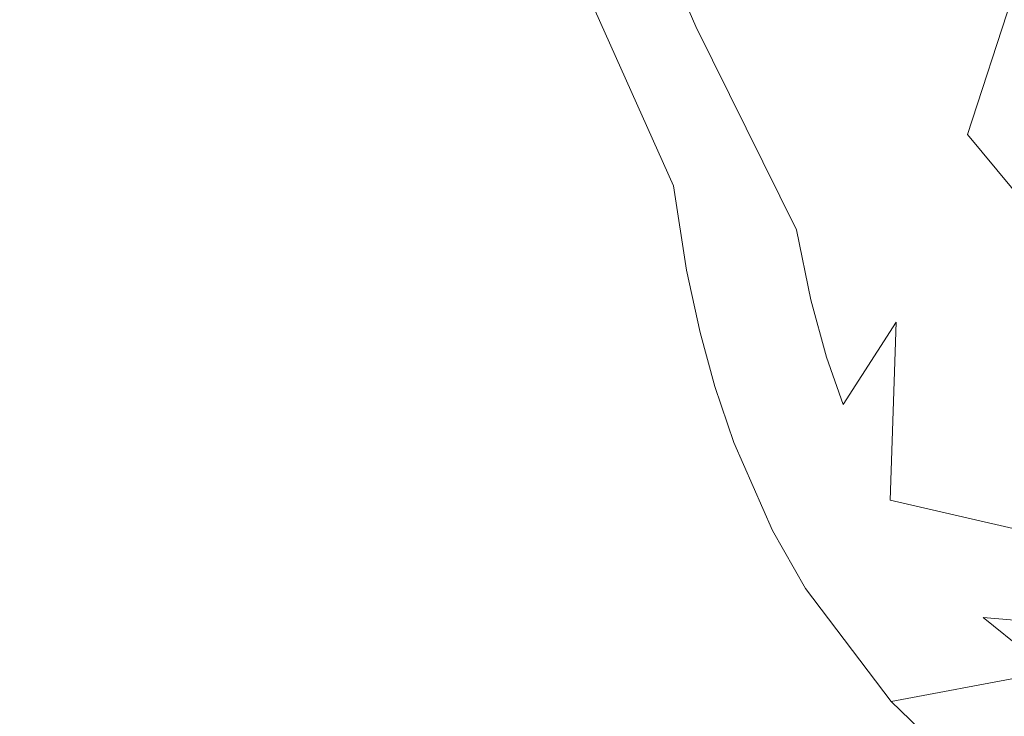
# Model space of a CAD drawing. Extents: x -10201 to -8891, y 14610 to 15136.
# Drawn here: x -10090 to -10014, y 14739 to 14793 of the extents above; entities that cross this region are included whole.
import ezdxf

# ---------------------------------------------------------------- set-up
doc = ezdxf.new("R2010")
doc.units = 0
doc.header["$LTSCALE"] = 500
doc.header["$MEASUREMENT"] = 0
doc.layers.add('DEFAULTMATERIAL0', color=7, linetype='Continuous')
doc.layers.add('SZAFKA_BESCO', color=7, linetype='Continuous')

msp = doc.modelspace()

# ---------------------------------------------------------------- linework, layer by layer
at = {"layer": 'DEFAULTMATERIAL0', "lineweight": 0}
for points, invisible_edges in [([(-9997.232, 14816.419, 426.991), (-10008.415, 14834.49, 437.864), (-10037.587, 14792.461, 473.211), (-9997.232, 14816.419, 426.991)], 15), ([(-10008.415, 14834.49, 437.864), (-10030.743, 14833.308, 465.371), (-10037.587, 14792.461, 473.211), (-10008.415, 14834.49, 437.864)], 15), ([(-10030.743, 14833.308, 465.371), (-10044.745, 14809.049, 478.988), (-10037.587, 14792.461, 473.211), (-10030.743, 14833.308, 465.371)], 13), ([(-10005.069, 14819.935, 417.837), (-10039.3, 14780.212, 458.718), (-10052.091, 14808.82, 469.474), (-10005.069, 14819.935, 417.837)], 13), ([(-10005.069, 14819.935, 417.837), (-10016.739, 14784.174, 431.48), (-10039.3, 14780.212, 458.718), (-10005.069, 14819.935, 417.837)], 14), ([(-10004.323, 14798.525, 417.832), (-10016.739, 14784.174, 431.48), (-10005.069, 14819.935, 417.837), (-10004.323, 14798.525, 417.832)], 15), ([(-10007.646, 14783.976, 439.45), (-9997.232, 14816.419, 426.991), (-10037.587, 14792.461, 473.211), (-10007.646, 14783.976, 439.45)], 15), ([(-10108.413, 14781.032, 493.294), (-10098.2, 14812.394, 491.041), (-10088.333, 14791.435, 488.413), (-10108.413, 14781.032, 493.294)], 15), ([(-10106.513, 14781.13, 505.142), (-10084.663, 14791.668, 499.836), (-10095.3, 14812.49, 502.685), (-10106.513, 14781.13, 505.142)], 15), ([(-10088.333, 14791.435, 488.413), (-10098.2, 14812.394, 491.041), (-10081.886, 14810.802, 485.885), (-10088.333, 14791.435, 488.413)], 15), ([(-10084.663, 14791.668, 499.836), (-10077.54, 14810.985, 497.07), (-10095.3, 14812.49, 502.685), (-10084.663, 14791.668, 499.836)], 15), ([(-10088.333, 14791.435, 488.413), (-10081.886, 14810.802, 485.885), (-10069.308, 14800.67, 480.401), (-10088.333, 14791.435, 488.413)], 15), ([(-10084.663, 14791.668, 499.836), (-10063.853, 14800.975, 491.085), (-10077.54, 14810.985, 497.07), (-10084.663, 14791.668, 499.836)], 15), ([(-10063.644, 14792.055, 491.19), (-10044.745, 14809.049, 478.988), (-10063.853, 14800.975, 491.085), (-10063.644, 14792.055, 491.19)], 15), ([(-10044.243, 14792.652, 478.988), (-10044.745, 14809.049, 478.988), (-10063.644, 14792.055, 491.19), (-10044.243, 14792.652, 478.988)], 15), ([(-10044.745, 14809.049, 478.988), (-10044.243, 14792.652, 478.988), (-10037.587, 14792.461, 473.211), (-10044.745, 14809.049, 478.988)], 15), ([(-10069.087, 14791.941, 480.494), (-10069.308, 14800.67, 480.401), (-10052.091, 14808.82, 469.474), (-10069.087, 14791.941, 480.494)], 15), ([(-10051.653, 14792.695, 469.529), (-10069.087, 14791.941, 480.494), (-10052.091, 14808.82, 469.474), (-10051.653, 14792.695, 469.529)], 15), ([(-10052.091, 14808.82, 469.474), (-10039.3, 14780.212, 458.718), (-10051.653, 14792.695, 469.529), (-10052.091, 14808.82, 469.474)], 15), ([(-10088.333, 14791.435, 488.413), (-10069.308, 14800.67, 480.401), (-10069.087, 14791.941, 480.494), (-10088.333, 14791.435, 488.413)], 15), ([(-10084.663, 14791.668, 499.836), (-10063.644, 14792.055, 491.19), (-10063.853, 14800.975, 491.085), (-10084.663, 14791.668, 499.836)], 15), ([(-10002.732, 14784.113, 417.812), (-10016.739, 14784.174, 431.48), (-10004.323, 14798.525, 417.832), (-10002.732, 14784.113, 417.812)], 15), ([(-10068.913, 14787.545, 480.543), (-10069.087, 14791.941, 480.494), (-10051.653, 14792.695, 469.529), (-10068.913, 14787.545, 480.543)], 15), ([(-10068.751, 14784.569, 480.572), (-10068.913, 14787.545, 480.543), (-10051.653, 14792.695, 469.529), (-10068.751, 14784.569, 480.572)], 15), ([(-10051.653, 14792.695, 469.529), (-10058.925, 14776.884, 475.493), (-10068.751, 14784.569, 480.572), (-10051.653, 14792.695, 469.529)], 15), ([(-10063.48, 14787.599, 491.247), (-10044.243, 14792.652, 478.988), (-10063.644, 14792.055, 491.19), (-10063.48, 14787.599, 491.247)], 15), ([(-10063.321, 14784.668, 491.279), (-10044.243, 14792.652, 478.988), (-10063.48, 14787.599, 491.247), (-10063.321, 14784.668, 491.279)], 15), ([(-10044.243, 14792.652, 478.988), (-10063.321, 14784.668, 491.279), (-10052.679, 14778.285, 485.662), (-10044.243, 14792.652, 478.988)], 15), ([(-10050.72, 14779.646, 469.566), (-10058.925, 14776.884, 475.493), (-10051.653, 14792.695, 469.529), (-10050.72, 14779.646, 469.566)], 15), ([(-10043.411, 14781.098, 478.988), (-10044.243, 14792.652, 478.988), (-10052.679, 14778.285, 485.662), (-10043.411, 14781.098, 478.988)], 15), ([(-10051.653, 14792.695, 469.529), (-10039.3, 14780.212, 458.718), (-10050.72, 14779.646, 469.566), (-10051.653, 14792.695, 469.529)], 15), ([(-10044.243, 14792.652, 478.988), (-10043.411, 14781.098, 478.988), (-10037.587, 14792.461, 473.211), (-10044.243, 14792.652, 478.988)], 15), ([(-10043.411, 14781.098, 478.988), (-10029.853, 14776.837, 466.771), (-10037.587, 14792.461, 473.211), (-10043.411, 14781.098, 478.988)], 15), ([(-10029.853, 14776.837, 466.771), (-10007.646, 14783.976, 439.45), (-10037.587, 14792.461, 473.211), (-10029.853, 14776.837, 466.771)], 11), ([(-10084.476, 14781.931, 499.946), (-10084.663, 14791.668, 499.836), (-10106.513, 14781.13, 505.142), (-10084.476, 14781.931, 499.946)], 15), ([(-10088.333, 14791.435, 488.413), (-10069.087, 14791.941, 480.494), (-10088.087, 14781.893, 488.5), (-10088.333, 14791.435, 488.413)], 15), ([(-10088.087, 14781.893, 488.5), (-10069.087, 14791.941, 480.494), (-10068.913, 14787.545, 480.543), (-10088.087, 14781.893, 488.5)], 15), ([(-10084.663, 14791.668, 499.836), (-10084.476, 14781.931, 499.946), (-10063.644, 14792.055, 491.19), (-10084.663, 14791.668, 499.836)], 15), ([(-10084.476, 14781.931, 499.946), (-10063.48, 14787.599, 491.247), (-10063.644, 14792.055, 491.19), (-10084.476, 14781.931, 499.946)], 15), ([(-10088.087, 14781.893, 488.5), (-10108.413, 14781.032, 493.294), (-10088.333, 14791.435, 488.413), (-10088.087, 14781.893, 488.5)], 15), ([(-10088.087, 14781.893, 488.5), (-10068.913, 14787.545, 480.543), (-10068.751, 14784.569, 480.572), (-10088.087, 14781.893, 488.5)], 15), ([(-10084.476, 14781.931, 499.946), (-10063.321, 14784.668, 491.279), (-10063.48, 14787.599, 491.247), (-10084.476, 14781.931, 499.946)], 15), ([(-10088.087, 14781.893, 488.5), (-10068.751, 14784.569, 480.572), (-10087.716, 14775.442, 488.555), (-10088.087, 14781.893, 488.5)], 15), ([(-10087.716, 14775.442, 488.555), (-10068.751, 14784.569, 480.572), (-10068.226, 14777.53, 480.64), (-10087.716, 14775.442, 488.555)], 15), ([(-10084.476, 14781.931, 499.946), (-10084.136, 14775.53, 500.011), (-10063.321, 14784.668, 491.279), (-10084.476, 14781.931, 499.946)], 15), ([(-10084.136, 14775.53, 500.011), (-10062.878, 14778.39, 491.351), (-10063.321, 14784.668, 491.279), (-10084.136, 14775.53, 500.011)], 15), ([(-10068.751, 14784.569, 480.572), (-10058.925, 14776.884, 475.493), (-10068.226, 14777.53, 480.64), (-10068.751, 14784.569, 480.572)], 15), ([(-10063.321, 14784.668, 491.279), (-10062.878, 14778.39, 491.351), (-10052.679, 14778.285, 485.662), (-10063.321, 14784.668, 491.279)], 15), ([(-10039.3, 14780.212, 458.718), (-10016.739, 14784.174, 431.48), (-10025.54, 14768.484, 445.442), (-10039.3, 14780.212, 458.718)], 15), ([(-10016.739, 14784.174, 431.48), (-10014.526, 14773.163, 431.402), (-10025.54, 14768.484, 445.442), (-10016.739, 14784.174, 431.48)], 15), ([(-10016.739, 14784.174, 431.48), (-10007.767, 14773.366, 424.453), (-10014.526, 14773.163, 431.402), (-10016.739, 14784.174, 431.48)], 15), ([(-10002.732, 14784.113, 417.812), (-10007.767, 14773.366, 424.453), (-10016.739, 14784.174, 431.48), (-10002.732, 14784.113, 417.812)], 13), ([(-10007.646, 14783.976, 439.45), (-10029.853, 14776.837, 466.771), (-10022.206, 14769.753, 459.961), (-10007.646, 14783.976, 439.45)], 15), ([(-10007.646, 14783.976, 439.45), (-10022.206, 14769.753, 459.961), (-10011.458, 14773.736, 446.161), (-10007.646, 14783.976, 439.45)], 15), ([(-10108.321, 14775.813, 493.311), (-10108.413, 14781.032, 493.294), (-10088.087, 14781.893, 488.5), (-10108.321, 14775.813, 493.311)], 15), ([(-10108.146, 14772.319, 493.322), (-10108.321, 14775.813, 493.311), (-10088.087, 14781.893, 488.5), (-10108.146, 14772.319, 493.322)], 15), ([(-10087.716, 14775.442, 488.555), (-10108.146, 14772.319, 493.322), (-10088.087, 14781.893, 488.5), (-10087.716, 14775.442, 488.555)], 15), ([(-10106.458, 14775.815, 505.166), (-10084.476, 14781.931, 499.946), (-10106.513, 14781.13, 505.142), (-10106.458, 14775.815, 505.166)], 15), ([(-10106.294, 14772.319, 505.179), (-10084.476, 14781.931, 499.946), (-10106.458, 14775.815, 505.166), (-10106.294, 14772.319, 505.179)], 15), ([(-10084.136, 14775.53, 500.011), (-10084.476, 14781.931, 499.946), (-10106.294, 14772.319, 505.179), (-10084.136, 14775.53, 500.011)], 15), ([(-10052.511, 14776.901, 485.667), (-10043.411, 14781.098, 478.988), (-10052.679, 14778.285, 485.662), (-10052.511, 14776.901, 485.667)], 15), ([(-10052.167, 14774.429, 485.671), (-10043.411, 14781.098, 478.988), (-10052.511, 14776.901, 485.667), (-10052.167, 14774.429, 485.671)], 15), ([(-10042.03, 14771.583, 478.988), (-10043.411, 14781.098, 478.988), (-10052.167, 14774.429, 485.671), (-10042.03, 14771.583, 478.988)], 15), ([(-10043.411, 14781.098, 478.988), (-10042.03, 14771.583, 478.988), (-10029.853, 14776.837, 466.771), (-10043.411, 14781.098, 478.988)], 15), ([(-10058.741, 14775.424, 475.497), (-10058.925, 14776.884, 475.493), (-10050.72, 14779.646, 469.566), (-10058.741, 14775.424, 475.497)], 15), ([(-10058.38, 14772.894, 475.502), (-10058.741, 14775.424, 475.497), (-10050.72, 14779.646, 469.566), (-10058.38, 14772.894, 475.502)], 15), ([(-10049.257, 14769.753, 469.588), (-10058.38, 14772.894, 475.502), (-10050.72, 14779.646, 469.566), (-10049.257, 14769.753, 469.588)], 15), ([(-10050.72, 14779.646, 469.566), (-10039.3, 14780.212, 458.718), (-10049.257, 14769.753, 469.588), (-10050.72, 14779.646, 469.566)], 15), ([(-10049.257, 14769.753, 469.588), (-10039.3, 14780.212, 458.718), (-10038.298, 14773.759, 458.66), (-10049.257, 14769.753, 469.588)], 15), ([(-10038.298, 14773.759, 458.66), (-10039.3, 14780.212, 458.718), (-10025.54, 14768.484, 445.442), (-10038.298, 14773.759, 458.66)], 14), ([(-10084.136, 14775.53, 500.011), (-10083.519, 14768.69, 500.074), (-10062.878, 14778.39, 491.351), (-10084.136, 14775.53, 500.011)], 15), ([(-10083.519, 14768.69, 500.074), (-10062.542, 14775.266, 491.375), (-10062.878, 14778.39, 491.351), (-10083.519, 14768.69, 500.074)], 15), ([(-10062.878, 14778.39, 491.351), (-10062.542, 14775.266, 491.375), (-10052.679, 14778.285, 485.662), (-10062.878, 14778.39, 491.351)], 15), ([(-10062.542, 14775.266, 491.375), (-10052.511, 14776.901, 485.667), (-10052.679, 14778.285, 485.662), (-10062.542, 14775.266, 491.375)], 15), ([(-10087.716, 14775.442, 488.555), (-10068.226, 14777.53, 480.64), (-10086.95, 14767.762, 488.606), (-10087.716, 14775.442, 488.555)], 15), ([(-10086.95, 14767.762, 488.606), (-10068.226, 14777.53, 480.64), (-10067.823, 14773.981, 480.66), (-10086.95, 14767.762, 488.606)], 15), ([(-10068.226, 14777.53, 480.64), (-10058.925, 14776.884, 475.493), (-10067.823, 14773.981, 480.66), (-10068.226, 14777.53, 480.64)], 15), ([(-10067.823, 14773.981, 480.66), (-10058.925, 14776.884, 475.493), (-10058.741, 14775.424, 475.497), (-10067.823, 14773.981, 480.66)], 15), ([(-10062.542, 14775.266, 491.375), (-10062.146, 14772.388, 491.388), (-10052.511, 14776.901, 485.667), (-10062.542, 14775.266, 491.375)], 15), ([(-10062.146, 14772.388, 491.388), (-10052.167, 14774.429, 485.671), (-10052.511, 14776.901, 485.667), (-10062.146, 14772.388, 491.388)], 15), ([(-10042.03, 14771.583, 478.988), (-10028.765, 14771.461, 466.731), (-10029.853, 14776.837, 466.771), (-10042.03, 14771.583, 478.988)], 13), ([(-10029.853, 14776.837, 466.771), (-10028.765, 14771.461, 466.731), (-10022.206, 14769.753, 459.961), (-10029.853, 14776.837, 466.771)], 15), ([(-10107.714, 14765.296, 493.344), (-10108.146, 14772.319, 493.322), (-10087.716, 14775.442, 488.555), (-10107.714, 14765.296, 493.344)], 15), ([(-10086.95, 14767.762, 488.606), (-10107.714, 14765.296, 493.344), (-10087.716, 14775.442, 488.555), (-10086.95, 14767.762, 488.606)], 15), ([(-10105.901, 14765.33, 505.207), (-10084.136, 14775.53, 500.011), (-10106.294, 14772.319, 505.179), (-10105.901, 14765.33, 505.207)], 15), ([(-10083.519, 14768.69, 500.074), (-10084.136, 14775.53, 500.011), (-10105.901, 14765.33, 505.207), (-10083.519, 14768.69, 500.074)], 15), ([(-10083.519, 14768.69, 500.074), (-10062.146, 14772.388, 491.388), (-10062.542, 14775.266, 491.375), (-10083.519, 14768.69, 500.074)], 15), ([(-10067.823, 14773.981, 480.66), (-10058.741, 14775.424, 475.497), (-10067.386, 14770.956, 480.67), (-10067.823, 14773.981, 480.66)], 15), ([(-10067.386, 14770.956, 480.67), (-10058.741, 14775.424, 475.497), (-10058.38, 14772.894, 475.502), (-10067.386, 14770.956, 480.67)], 15), ([(-10062.146, 14772.388, 491.388), (-10061.204, 14767.284, 491.393), (-10052.167, 14774.429, 485.671), (-10062.146, 14772.388, 491.388)], 15), ([(-10061.204, 14767.284, 491.393), (-10051.29, 14769.525, 485.668), (-10052.167, 14774.429, 485.671), (-10061.204, 14767.284, 491.393)], 15), ([(-10051.29, 14769.525, 485.668), (-10042.03, 14771.583, 478.988), (-10052.167, 14774.429, 485.671), (-10051.29, 14769.525, 485.668)], 15), ([(-10086.95, 14767.762, 488.606), (-10067.823, 14773.981, 480.66), (-10067.386, 14770.956, 480.67), (-10086.95, 14767.762, 488.606)], 15), ([(-10049.257, 14769.753, 469.588), (-10038.298, 14773.759, 458.66), (-10037.263, 14768.951, 458.623), (-10049.257, 14769.753, 469.588)], 15), ([(-10037.263, 14768.951, 458.623), (-10038.298, 14773.759, 458.66), (-10025.54, 14768.484, 445.442), (-10037.263, 14768.951, 458.623)], 14), ([(-10022.206, 14769.753, 459.961), (-10013.817, 14763.456, 452.933), (-10011.458, 14773.736, 446.161), (-10022.206, 14769.753, 459.961)], 15), ([(-10067.386, 14770.956, 480.67), (-10058.38, 14772.894, 475.502), (-10066.396, 14765.726, 480.678), (-10067.386, 14770.956, 480.67)], 15), ([(-10066.396, 14765.726, 480.678), (-10058.38, 14772.894, 475.502), (-10057.456, 14767.817, 475.509), (-10066.396, 14765.726, 480.678)], 15), ([(-10057.456, 14767.817, 475.509), (-10058.38, 14772.894, 475.502), (-10049.257, 14769.753, 469.588), (-10057.456, 14767.817, 475.509)], 15), ([(-10025.54, 14768.484, 445.442), (-10014.526, 14773.163, 431.402), (-10010.71, 14762.192, 431.365), (-10025.54, 14768.484, 445.442)], 15), ([(-10014.526, 14773.163, 431.402), (-10007.767, 14773.366, 424.453), (-10010.71, 14762.192, 431.365), (-10014.526, 14773.163, 431.402)], 15), ([(-10083.519, 14768.69, 500.074), (-10082.441, 14762.441, 500.1), (-10062.146, 14772.388, 491.388), (-10083.519, 14768.69, 500.074)], 15), ([(-10082.441, 14762.441, 500.1), (-10061.204, 14767.284, 491.393), (-10062.146, 14772.388, 491.388), (-10082.441, 14762.441, 500.1)], 15), ([(-10051.024, 14768.311, 485.666), (-10042.03, 14771.583, 478.988), (-10051.29, 14769.525, 485.668), (-10051.024, 14768.311, 485.666)], 15), ([(-10050.708, 14766.964, 485.663), (-10042.03, 14771.583, 478.988), (-10051.024, 14768.311, 485.666), (-10050.708, 14766.964, 485.663)], 15), ([(-10049.577, 14762.904, 485.652), (-10042.03, 14771.583, 478.988), (-10050.708, 14766.964, 485.663), (-10049.577, 14762.904, 485.652)], 15), ([(-10040.021, 14763.672, 478.988), (-10042.03, 14771.583, 478.988), (-10049.577, 14762.904, 485.652), (-10040.021, 14763.672, 478.988)], 15), ([(-10042.03, 14771.583, 478.988), (-10040.021, 14763.672, 478.988), (-10028.765, 14771.461, 466.731), (-10042.03, 14771.583, 478.988)], 15), ([(-10040.021, 14763.672, 478.988), (-10027.554, 14767.071, 466.69), (-10028.765, 14771.461, 466.731), (-10040.021, 14763.672, 478.988)], 13), ([(-10028.765, 14771.461, 466.731), (-10027.554, 14767.071, 466.69), (-10022.206, 14769.753, 459.961), (-10028.765, 14771.461, 466.731)], 15), ([(-10086.95, 14767.762, 488.606), (-10067.386, 14770.956, 480.67), (-10085.765, 14761.249, 488.624), (-10086.95, 14767.762, 488.606)], 15), ([(-10085.765, 14761.249, 488.624), (-10067.386, 14770.956, 480.67), (-10066.396, 14765.726, 480.678), (-10085.765, 14761.249, 488.624)], 15), ([(-10057.179, 14766.546, 475.51), (-10057.456, 14767.817, 475.509), (-10049.257, 14769.753, 469.588), (-10057.179, 14766.546, 475.51)], 15), ([(-10056.833, 14765.076, 475.513), (-10057.179, 14766.546, 475.51), (-10049.257, 14769.753, 469.588), (-10056.833, 14765.076, 475.513)], 15), ([(-10055.63, 14760.71, 475.523), (-10056.833, 14765.076, 475.513), (-10049.257, 14769.753, 469.588), (-10055.63, 14760.71, 475.523)], 15), ([(-10047.079, 14761.133, 469.641), (-10055.63, 14760.71, 475.523), (-10049.257, 14769.753, 469.588), (-10047.079, 14761.133, 469.641)], 15), ([(-10049.257, 14769.753, 469.588), (-10037.263, 14768.951, 458.623), (-10047.079, 14761.133, 469.641), (-10049.257, 14769.753, 469.588)], 15), ([(-10027.554, 14767.071, 466.69), (-10026.273, 14763.433, 466.646), (-10022.206, 14769.753, 459.961), (-10027.554, 14767.071, 466.69)], 15), ([(-10026.273, 14763.433, 466.646), (-10022.661, 14756.097, 466.522), (-10022.206, 14769.753, 459.961), (-10026.273, 14763.433, 466.646)], 11), ([(-10022.661, 14756.097, 466.522), (-10013.817, 14763.456, 452.933), (-10022.206, 14769.753, 459.961), (-10022.661, 14756.097, 466.522)], 11), ([(-10061.204, 14767.284, 491.393), (-10060.61, 14764.766, 491.39), (-10051.29, 14769.525, 485.668), (-10061.204, 14767.284, 491.393)], 15), ([(-10060.61, 14764.766, 491.39), (-10051.024, 14768.311, 485.666), (-10051.29, 14769.525, 485.668), (-10060.61, 14764.766, 491.39)], 15), ([(-10047.079, 14761.133, 469.641), (-10037.263, 14768.951, 458.623), (-10036.132, 14764.811, 458.599), (-10047.079, 14761.133, 469.641)], 15), ([(-10036.132, 14764.811, 458.599), (-10037.263, 14768.951, 458.623), (-10025.54, 14768.484, 445.442), (-10036.132, 14764.811, 458.599)], 14), ([(-10105.511, 14761.598, 505.22), (-10083.519, 14768.69, 500.074), (-10105.901, 14765.33, 505.207), (-10105.511, 14761.598, 505.22)], 15), ([(-10104.974, 14758.167, 505.228), (-10083.519, 14768.69, 500.074), (-10105.511, 14761.598, 505.22), (-10104.974, 14758.167, 505.228)], 15), ([(-10082.441, 14762.441, 500.1), (-10083.519, 14768.69, 500.074), (-10104.974, 14758.167, 505.228), (-10082.441, 14762.441, 500.1)], 15), ([(-10060.61, 14764.766, 491.39), (-10050.708, 14766.964, 485.663), (-10051.024, 14768.311, 485.666), (-10060.61, 14764.766, 491.39)], 15), ([(-10034.679, 14760.511, 458.591), (-10036.132, 14764.811, 458.599), (-10025.54, 14768.484, 445.442), (-10034.679, 14760.511, 458.591)], 15), ([(-10031.698, 14753.748, 458.632), (-10034.679, 14760.511, 458.591), (-10025.54, 14768.484, 445.442), (-10031.698, 14753.748, 458.632)], 15), ([(-10020.396, 14755.626, 445.398), (-10031.698, 14753.748, 458.632), (-10025.54, 14768.484, 445.442), (-10020.396, 14755.626, 445.398)], 15), ([(-10025.54, 14768.484, 445.442), (-10010.71, 14762.192, 431.365), (-10020.396, 14755.626, 445.398), (-10025.54, 14768.484, 445.442)], 15), ([(-10107.243, 14761.132, 493.354), (-10107.714, 14765.296, 493.344), (-10086.95, 14767.762, 488.606), (-10107.243, 14761.132, 493.354)], 15), ([(-10106.659, 14757.612, 493.359), (-10107.243, 14761.132, 493.354), (-10086.95, 14767.762, 488.606), (-10106.659, 14757.612, 493.359)], 15), ([(-10085.765, 14761.249, 488.624), (-10106.659, 14757.612, 493.359), (-10086.95, 14767.762, 488.606), (-10085.765, 14761.249, 488.624)], 15), ([(-10066.396, 14765.726, 480.678), (-10057.456, 14767.817, 475.509), (-10065.776, 14763.118, 480.679), (-10066.396, 14765.726, 480.678)], 15), ([(-10065.776, 14763.118, 480.679), (-10057.456, 14767.817, 475.509), (-10057.179, 14766.546, 475.51), (-10065.776, 14763.118, 480.679)], 15), ([(-10082.441, 14762.441, 500.1), (-10081.017, 14756.964, 500.104), (-10061.204, 14767.284, 491.393), (-10082.441, 14762.441, 500.1)], 15), ([(-10081.017, 14756.964, 500.104), (-10060.61, 14764.766, 491.39), (-10061.204, 14767.284, 491.393), (-10081.017, 14756.964, 500.104)], 15), ([(-10060.61, 14764.766, 491.39), (-10059.843, 14761.994, 491.383), (-10050.708, 14766.964, 485.663), (-10060.61, 14764.766, 491.39)], 15), ([(-10059.843, 14761.994, 491.383), (-10049.577, 14762.904, 485.652), (-10050.708, 14766.964, 485.663), (-10059.843, 14761.994, 491.383)], 15), ([(-10040.021, 14763.672, 478.988), (-10026.273, 14763.433, 466.646), (-10027.554, 14767.071, 466.69), (-10040.021, 14763.672, 478.988)], 13), ([(-10065.776, 14763.118, 480.679), (-10057.179, 14766.546, 475.51), (-10056.833, 14765.076, 475.513), (-10065.776, 14763.118, 480.679)], 15), ([(-10085.765, 14761.249, 488.624), (-10066.396, 14765.726, 480.678), (-10084.302, 14755.699, 488.63), (-10085.765, 14761.249, 488.624)], 15), ([(-10084.302, 14755.699, 488.63), (-10066.396, 14765.726, 480.678), (-10065.776, 14763.118, 480.679), (-10084.302, 14755.699, 488.63)], 15), ([(-10081.017, 14756.964, 500.104), (-10059.843, 14761.994, 491.383), (-10060.61, 14764.766, 491.39), (-10081.017, 14756.964, 500.104)], 15), ([(-10065.776, 14763.118, 480.679), (-10056.833, 14765.076, 475.513), (-10064.948, 14760.115, 480.681), (-10065.776, 14763.118, 480.679)], 15), ([(-10064.948, 14760.115, 480.681), (-10056.833, 14765.076, 475.513), (-10055.63, 14760.71, 475.523), (-10064.948, 14760.115, 480.681)], 15), ([(-10047.079, 14761.133, 469.641), (-10036.132, 14764.811, 458.599), (-10034.679, 14760.511, 458.591), (-10047.079, 14761.133, 469.641)], 13), ([(-10048.915, 14760.907, 485.647), (-10040.021, 14763.672, 478.988), (-10049.577, 14762.904, 485.652), (-10048.915, 14760.907, 485.647)], 15), ([(-10048.556, 14759.919, 485.644), (-10040.021, 14763.672, 478.988), (-10048.915, 14760.907, 485.647), (-10048.556, 14759.919, 485.644)], 15), ([(-10048.173, 14758.919, 485.641), (-10040.021, 14763.672, 478.988), (-10048.556, 14759.919, 485.644), (-10048.173, 14758.919, 485.641)], 15), ([(-10046.439, 14755.009, 485.635), (-10040.021, 14763.672, 478.988), (-10048.173, 14758.919, 485.641), (-10046.439, 14755.009, 485.635)], 15), ([(-10036.858, 14755.984, 478.988), (-10040.021, 14763.672, 478.988), (-10046.439, 14755.009, 485.635), (-10036.858, 14755.984, 478.988)], 15), ([(-10040.021, 14763.672, 478.988), (-10036.858, 14755.984, 478.988), (-10026.273, 14763.433, 466.646), (-10040.021, 14763.672, 478.988)], 15), ([(-10084.302, 14755.699, 488.63), (-10065.776, 14763.118, 480.679), (-10064.948, 14760.115, 480.681), (-10084.302, 14755.699, 488.63)], 15), ([(-10059.843, 14761.994, 491.383), (-10058.442, 14757.85, 491.369), (-10049.577, 14762.904, 485.652), (-10059.843, 14761.994, 491.383)], 15), ([(-10058.442, 14757.85, 491.369), (-10048.915, 14760.907, 485.647), (-10049.577, 14762.904, 485.652), (-10058.442, 14757.85, 491.369)], 15), ([(-10036.858, 14755.984, 478.988), (-10022.661, 14756.097, 466.522), (-10026.273, 14763.433, 466.646), (-10036.858, 14755.984, 478.988)], 15), ([(-10006.911, 14752.441, 452.615), (-10013.817, 14763.456, 452.933), (-10022.661, 14756.097, 466.522), (-10006.911, 14752.441, 452.615)], 15), ([(-10103.376, 14751.421, 505.238), (-10082.441, 14762.441, 500.1), (-10104.974, 14758.167, 505.228), (-10103.376, 14751.421, 505.238)], 15), ([(-10081.017, 14756.964, 500.104), (-10082.441, 14762.441, 500.1), (-10103.376, 14751.421, 505.238), (-10081.017, 14756.964, 500.104)], 15), ([(-10020.396, 14755.626, 445.398), (-10010.71, 14762.192, 431.365), (-10006.292, 14753.824, 431.416), (-10020.396, 14755.626, 445.398)], 15), ([(-10081.017, 14756.964, 500.104), (-10078.894, 14751.057, 500.098), (-10059.843, 14761.994, 491.383), (-10081.017, 14756.964, 500.104)], 15), ([(-10078.894, 14751.057, 500.098), (-10058.442, 14757.85, 491.369), (-10059.843, 14761.994, 491.383), (-10078.894, 14751.057, 500.098)], 15), ([(-10104.976, 14750.68, 493.366), (-10106.659, 14757.612, 493.359), (-10085.765, 14761.249, 488.624), (-10104.976, 14750.68, 493.366)], 15), ([(-10084.302, 14755.699, 488.63), (-10104.976, 14750.68, 493.366), (-10085.765, 14761.249, 488.624), (-10084.302, 14755.699, 488.63)], 15), ([(-10064.948, 14760.115, 480.681), (-10055.63, 14760.71, 475.523), (-10063.474, 14755.687, 480.689), (-10064.948, 14760.115, 480.681)], 15), ([(-10063.474, 14755.687, 480.689), (-10055.63, 14760.71, 475.523), (-10054.921, 14758.533, 475.533), (-10063.474, 14755.687, 480.689)], 15), ([(-10058.442, 14757.85, 491.369), (-10057.632, 14755.824, 491.363), (-10048.915, 14760.907, 485.647), (-10058.442, 14757.85, 491.369)], 15), ([(-10057.632, 14755.824, 491.363), (-10048.556, 14759.919, 485.644), (-10048.915, 14760.907, 485.647), (-10057.632, 14755.824, 491.363)], 15), ([(-10054.921, 14758.533, 475.533), (-10055.63, 14760.71, 475.523), (-10047.079, 14761.133, 469.641), (-10054.921, 14758.533, 475.533)], 15), ([(-10054.538, 14757.448, 475.54), (-10054.921, 14758.533, 475.533), (-10047.079, 14761.133, 469.641), (-10054.538, 14757.448, 475.54)], 15), ([(-10054.118, 14756.321, 475.549), (-10054.538, 14757.448, 475.54), (-10047.079, 14761.133, 469.641), (-10054.118, 14756.321, 475.549)], 15), ([(-10052.218, 14751.859, 475.602), (-10054.118, 14756.321, 475.549), (-10047.079, 14761.133, 469.641), (-10052.218, 14751.859, 475.602)], 15), ([(-10043.577, 14752.238, 469.8), (-10052.218, 14751.859, 475.602), (-10047.079, 14761.133, 469.641), (-10043.577, 14752.238, 469.8)], 15), ([(-10047.079, 14761.133, 469.641), (-10034.679, 14760.511, 458.591), (-10043.577, 14752.238, 469.8), (-10047.079, 14761.133, 469.641)], 15), ([(-10084.302, 14755.699, 488.63), (-10064.948, 14760.115, 480.681), (-10082.06, 14749.43, 488.635), (-10084.302, 14755.699, 488.63)], 15), ([(-10082.06, 14749.43, 488.635), (-10064.948, 14760.115, 480.681), (-10063.474, 14755.687, 480.689), (-10082.06, 14749.43, 488.635)], 15), ([(-10057.632, 14755.824, 491.363), (-10048.173, 14758.919, 485.641), (-10048.556, 14759.919, 485.644), (-10057.632, 14755.824, 491.363)], 15), ([(-10043.577, 14752.238, 469.8), (-10034.679, 14760.511, 458.591), (-10031.698, 14753.748, 458.632), (-10043.577, 14752.238, 469.8)], 13), ([(-10063.474, 14755.687, 480.689), (-10054.921, 14758.533, 475.533), (-10062.618, 14753.497, 480.698), (-10063.474, 14755.687, 480.689)], 15), ([(-10062.618, 14753.497, 480.698), (-10054.921, 14758.533, 475.533), (-10054.538, 14757.448, 475.54), (-10062.618, 14753.497, 480.698)], 15), ([(-10057.632, 14755.824, 491.363), (-10056.728, 14753.796, 491.357), (-10048.173, 14758.919, 485.641), (-10057.632, 14755.824, 491.363)], 15), ([(-10056.728, 14753.796, 491.357), (-10046.439, 14755.009, 485.635), (-10048.173, 14758.919, 485.641), (-10056.728, 14753.796, 491.357)], 15), ([(-10078.894, 14751.057, 500.098), (-10076.884, 14746.73, 500.092), (-10058.442, 14757.85, 491.369), (-10078.894, 14751.057, 500.098)], 15), ([(-10076.884, 14746.73, 500.092), (-10057.632, 14755.824, 491.363), (-10058.442, 14757.85, 491.369), (-10076.884, 14746.73, 500.092)], 15), ([(-10102.433, 14748.466, 505.24), (-10081.017, 14756.964, 500.104), (-10103.376, 14751.421, 505.238), (-10102.433, 14748.466, 505.24)], 15), ([(-10101.216, 14745.236, 505.241), (-10081.017, 14756.964, 500.104), (-10102.433, 14748.466, 505.24), (-10101.216, 14745.236, 505.241)], 15), ([(-10078.894, 14751.057, 500.098), (-10081.017, 14756.964, 500.104), (-10101.216, 14745.236, 505.241), (-10078.894, 14751.057, 500.098)], 15), ([(-10062.618, 14753.497, 480.698), (-10054.538, 14757.448, 475.54), (-10054.118, 14756.321, 475.549), (-10062.618, 14753.497, 480.698)], 15), ([(-10062.618, 14753.497, 480.698), (-10054.118, 14756.321, 475.549), (-10061.64, 14751.237, 480.713), (-10062.618, 14753.497, 480.698)], 15), ([(-10061.64, 14751.237, 480.713), (-10054.118, 14756.321, 475.549), (-10052.218, 14751.859, 475.602), (-10061.64, 14751.237, 480.713)], 15), ([(-10036.858, 14755.984, 478.988), (-10031.913, 14748.39, 478.988), (-10022.661, 14756.097, 466.522), (-10036.858, 14755.984, 478.988)], 15), ([(-10031.913, 14748.39, 478.988), (-10015.524, 14747.085, 466.279), (-10022.661, 14756.097, 466.522), (-10031.913, 14748.39, 478.988)], 15), ([(-10015.524, 14747.085, 466.279), (-10006.911, 14752.441, 452.615), (-10022.661, 14756.097, 466.522), (-10015.524, 14747.085, 466.279)], 13), ([(-10104.032, 14747.744, 493.368), (-10104.976, 14750.68, 493.366), (-10084.302, 14755.699, 488.63), (-10104.032, 14747.744, 493.368)], 15), ([(-10102.776, 14744.408, 493.37), (-10104.032, 14747.744, 493.368), (-10084.302, 14755.699, 488.63), (-10102.776, 14744.408, 493.37)], 15), ([(-10082.06, 14749.43, 488.635), (-10102.776, 14744.408, 493.37), (-10084.302, 14755.699, 488.63), (-10082.06, 14749.43, 488.635)], 15), ([(-10082.06, 14749.43, 488.635), (-10063.474, 14755.687, 480.689), (-10079.991, 14744.914, 488.644), (-10082.06, 14749.43, 488.635)], 15), ([(-10079.991, 14744.914, 488.644), (-10063.474, 14755.687, 480.689), (-10062.618, 14753.497, 480.698), (-10079.991, 14744.914, 488.644)], 15), ([(-10076.884, 14746.73, 500.092), (-10056.728, 14753.796, 491.357), (-10057.632, 14755.824, 491.363), (-10076.884, 14746.73, 500.092)], 15), ([(-10045.448, 14753.115, 485.634), (-10036.858, 14755.984, 478.988), (-10046.439, 14755.009, 485.635), (-10045.448, 14753.115, 485.634)], 15), ([(-10045.036, 14752.385, 485.635), (-10036.858, 14755.984, 478.988), (-10045.448, 14753.115, 485.634), (-10045.036, 14752.385, 485.635)], 15), ([(-10044.54, 14751.542, 485.636), (-10036.858, 14755.984, 478.988), (-10045.036, 14752.385, 485.635), (-10044.54, 14751.542, 485.636)], 15), ([(-10043.284, 14749.58, 485.641), (-10036.858, 14755.984, 478.988), (-10044.54, 14751.542, 485.636), (-10043.284, 14749.58, 485.641)], 15), ([(-10031.913, 14748.39, 478.988), (-10036.858, 14755.984, 478.988), (-10043.284, 14749.58, 485.641), (-10031.913, 14748.39, 478.988)], 15), ([(-10029.173, 14749.304, 458.712), (-10031.698, 14753.748, 458.632), (-10020.396, 14755.626, 445.398), (-10029.173, 14749.304, 458.712)], 14), ([(-10014.941, 14747.003, 445.514), (-10029.173, 14749.304, 458.712), (-10020.396, 14755.626, 445.398), (-10014.941, 14747.003, 445.514)], 15), ([(-10020.396, 14755.626, 445.398), (-10006.292, 14753.824, 431.416), (-10014.941, 14747.003, 445.514), (-10020.396, 14755.626, 445.398)], 15), ([(-10056.728, 14753.796, 491.357), (-10054.663, 14749.871, 491.354), (-10046.439, 14755.009, 485.635), (-10056.728, 14753.796, 491.357)], 15), ([(-10054.663, 14749.871, 491.354), (-10045.448, 14753.115, 485.634), (-10046.439, 14755.009, 485.635), (-10054.663, 14749.871, 491.354)], 15), ([(-10076.884, 14746.73, 500.092), (-10074.48, 14742.514, 500.09), (-10056.728, 14753.796, 491.357), (-10076.884, 14746.73, 500.092)], 15), ([(-10074.48, 14742.514, 500.09), (-10054.663, 14749.871, 491.354), (-10056.728, 14753.796, 491.357), (-10074.48, 14742.514, 500.09)], 15), ([(-10014.941, 14747.003, 445.514), (-10006.292, 14753.824, 431.416), (-10004.878, 14751.652, 431.449), (-10014.941, 14747.003, 445.514)], 15), ([(-10079.991, 14744.914, 488.644), (-10062.618, 14753.497, 480.698), (-10061.64, 14751.237, 480.713), (-10079.991, 14744.914, 488.644)], 15), ([(-10054.663, 14749.871, 491.354), (-10053.761, 14748.387, 491.355), (-10045.448, 14753.115, 485.634), (-10054.663, 14749.871, 491.354)], 15), ([(-10053.761, 14748.387, 491.355), (-10045.036, 14752.385, 485.635), (-10045.448, 14753.115, 485.634), (-10053.761, 14748.387, 491.355)], 15), ([(-10043.577, 14752.238, 469.8), (-10031.698, 14753.748, 458.632), (-10038.024, 14743.044, 470.201), (-10043.577, 14752.238, 469.8)], 15), ([(-10038.024, 14743.044, 470.201), (-10031.698, 14753.748, 458.632), (-10029.173, 14749.304, 458.712), (-10038.024, 14743.044, 470.201)], 15), ([(-10053.761, 14748.387, 491.355), (-10044.54, 14751.542, 485.636), (-10045.036, 14752.385, 485.635), (-10053.761, 14748.387, 491.355)], 15), ([(-10000.21, 14745.722, 452.347), (-10006.911, 14752.441, 452.615), (-10015.524, 14747.085, 466.279), (-10000.21, 14745.722, 452.347)], 10), ([(-10061.64, 14751.237, 480.713), (-10052.218, 14751.859, 475.602), (-10059.405, 14746.809, 480.764), (-10061.64, 14751.237, 480.713)], 15), ([(-10059.405, 14746.809, 480.764), (-10052.218, 14751.859, 475.602), (-10051.13, 14749.666, 475.643), (-10059.405, 14746.809, 480.764)], 15), ([(-10053.761, 14748.387, 491.355), (-10052.642, 14746.695, 491.361), (-10044.54, 14751.542, 485.636), (-10053.761, 14748.387, 491.355)], 15), ([(-10052.642, 14746.695, 491.361), (-10043.284, 14749.58, 485.641), (-10044.54, 14751.542, 485.636), (-10052.642, 14746.695, 491.361)], 15), ([(-10051.13, 14749.666, 475.643), (-10052.218, 14751.859, 475.602), (-10043.577, 14752.238, 469.8), (-10051.13, 14749.666, 475.643)], 15), ([(-10050.683, 14748.824, 475.662), (-10051.13, 14749.666, 475.643), (-10043.577, 14752.238, 469.8), (-10050.683, 14748.824, 475.662)], 15), ([(-10050.126, 14747.821, 475.687), (-10050.683, 14748.824, 475.662), (-10043.577, 14752.238, 469.8), (-10050.126, 14747.821, 475.687)], 15), ([(-10048.737, 14745.501, 475.757), (-10050.126, 14747.821, 475.687), (-10043.577, 14752.238, 469.8), (-10048.737, 14745.501, 475.757)], 15), ([(-10038.024, 14743.044, 470.201), (-10048.737, 14745.501, 475.757), (-10043.577, 14752.238, 469.8), (-10038.024, 14743.044, 470.201)], 15), ([(-10014.941, 14747.003, 445.514), (-10004.878, 14751.652, 431.449), (-10011.423, 14742.715, 445.651), (-10014.941, 14747.003, 445.514)], 15), ([(-10098.271, 14739.008, 505.241), (-10078.894, 14751.057, 500.098), (-10101.216, 14745.236, 505.241), (-10098.271, 14739.008, 505.241)], 15), ([(-10076.884, 14746.73, 500.092), (-10078.894, 14751.057, 500.098), (-10098.271, 14739.008, 505.241), (-10076.884, 14746.73, 500.092)], 15), ([(-10079.991, 14744.914, 488.644), (-10061.64, 14751.237, 480.713), (-10077.466, 14740.375, 488.666), (-10079.991, 14744.914, 488.644)], 15), ([(-10077.466, 14740.375, 488.666), (-10061.64, 14751.237, 480.713), (-10059.405, 14746.809, 480.764), (-10077.466, 14740.375, 488.666)], 15), ([(-10099.733, 14737.962, 493.375), (-10102.776, 14744.408, 493.37), (-10082.06, 14749.43, 488.635), (-10099.733, 14737.962, 493.375)], 15), ([(-10079.991, 14744.914, 488.644), (-10099.733, 14737.962, 493.375), (-10082.06, 14749.43, 488.635), (-10079.991, 14744.914, 488.644)], 15), ([(-10074.48, 14742.514, 500.09), (-10072.345, 14739.368, 500.095), (-10054.663, 14749.871, 491.354), (-10074.48, 14742.514, 500.09)], 15), ([(-10072.345, 14739.368, 500.095), (-10053.761, 14748.387, 491.355), (-10054.663, 14749.871, 491.354), (-10072.345, 14739.368, 500.095)], 15), ([(-10059.405, 14746.809, 480.764), (-10051.13, 14749.666, 475.643), (-10058.439, 14745.133, 480.793), (-10059.405, 14746.809, 480.764)], 15), ([(-10058.439, 14745.133, 480.793), (-10051.13, 14749.666, 475.643), (-10050.683, 14748.824, 475.662), (-10058.439, 14745.133, 480.793)], 15), ([(-10052.642, 14746.695, 491.361), (-10049.685, 14742.879, 491.387), (-10043.284, 14749.58, 485.641), (-10052.642, 14746.695, 491.361)], 15), ([(-10049.685, 14742.879, 491.387), (-10040.472, 14745.871, 485.66), (-10043.284, 14749.58, 485.641), (-10049.685, 14742.879, 491.387)], 15), ([(-10040.472, 14745.871, 485.66), (-10031.913, 14748.39, 478.988), (-10043.284, 14749.58, 485.641), (-10040.472, 14745.871, 485.66)], 15), ([(-10038.024, 14743.044, 470.201), (-10029.173, 14749.304, 458.712), (-10022.595, 14740.616, 459.051), (-10038.024, 14743.044, 470.201)], 13), ([(-10022.595, 14740.616, 459.051), (-10029.173, 14749.304, 458.712), (-10014.941, 14747.003, 445.514), (-10022.595, 14740.616, 459.051)], 15), ([(-10058.439, 14745.133, 480.793), (-10050.683, 14748.824, 475.662), (-10050.126, 14747.821, 475.687), (-10058.439, 14745.133, 480.793)], 15), ([(-10072.345, 14739.368, 500.095), (-10052.642, 14746.695, 491.361), (-10053.761, 14748.387, 491.355), (-10072.345, 14739.368, 500.095)], 15), ([(-10058.439, 14745.133, 480.793), (-10050.126, 14747.821, 475.687), (-10057.198, 14743.156, 480.836), (-10058.439, 14745.133, 480.793)], 15), ([(-10057.198, 14743.156, 480.836), (-10050.126, 14747.821, 475.687), (-10048.737, 14745.501, 475.757), (-10057.198, 14743.156, 480.836)], 15), ([(-10039.708, 14744.992, 485.667), (-10031.913, 14748.39, 478.988), (-10040.472, 14745.871, 485.66), (-10039.708, 14744.992, 485.667)], 15), ([(-10038.888, 14744.097, 485.674), (-10031.913, 14748.39, 478.988), (-10039.708, 14744.992, 485.667), (-10038.888, 14744.097, 485.674)], 15), ([(-10037.093, 14742.299, 485.691), (-10031.913, 14748.39, 478.988), (-10038.888, 14744.097, 485.674), (-10037.093, 14742.299, 485.691)], 15), ([(-10024.862, 14741.464, 478.988), (-10031.913, 14748.39, 478.988), (-10037.093, 14742.299, 485.691), (-10024.862, 14741.464, 478.988)], 15), ([(-10031.913, 14748.39, 478.988), (-10024.862, 14741.464, 478.988), (-10015.524, 14747.085, 466.279), (-10031.913, 14748.39, 478.988)], 15), ([(-10024.862, 14741.464, 478.988), (-10007.702, 14740.76, 466.047), (-10015.524, 14747.085, 466.279), (-10024.862, 14741.464, 478.988)], 15), ([(-10011.423, 14742.715, 445.651), (-10022.595, 14740.616, 459.051), (-10014.941, 14747.003, 445.514), (-10011.423, 14742.715, 445.651)], 15), ([(-10007.702, 14740.76, 466.047), (-10000.21, 14745.722, 452.347), (-10015.524, 14747.085, 466.279), (-10007.702, 14740.76, 466.047)], 11), ([(-10096.972, 14736.726, 505.241), (-10076.884, 14746.73, 500.092), (-10098.271, 14739.008, 505.241), (-10096.972, 14736.726, 505.241)], 15), ([(-10095.554, 14734.46, 505.242), (-10076.884, 14746.73, 500.092), (-10096.972, 14736.726, 505.241), (-10095.554, 14734.46, 505.242)], 15), ([(-10074.48, 14742.514, 500.09), (-10076.884, 14746.73, 500.092), (-10095.554, 14734.46, 505.242), (-10074.48, 14742.514, 500.09)], 15), ([(-10077.466, 14740.375, 488.666), (-10059.405, 14746.809, 480.764), (-10075.247, 14736.996, 488.695), (-10077.466, 14740.375, 488.666)], 15), ([(-10075.247, 14736.996, 488.695), (-10059.405, 14746.809, 480.764), (-10058.439, 14745.133, 480.793), (-10075.247, 14736.996, 488.695)], 15), ([(-10072.345, 14739.368, 500.095), (-10069.583, 14735.89, 500.113), (-10052.642, 14746.695, 491.361), (-10072.345, 14739.368, 500.095)], 15), ([(-10052.642, 14746.695, 491.361), (-10069.583, 14735.89, 500.113), (-10055.882, 14735.843, 496.249), (-10052.642, 14746.695, 491.361)], 15), ([(-10049.685, 14742.879, 491.387), (-10052.642, 14746.695, 491.361), (-10055.882, 14735.843, 496.249), (-10049.685, 14742.879, 491.387)], 15), ([(-10057.198, 14743.156, 480.836), (-10048.737, 14745.501, 475.757), (-10053.962, 14738.706, 480.977), (-10057.198, 14743.156, 480.836)], 15), ([(-10053.962, 14738.706, 480.977), (-10048.737, 14745.501, 475.757), (-10045.618, 14741.052, 475.946), (-10053.962, 14738.706, 480.977)], 15), ([(-10049.685, 14742.879, 491.387), (-10048.06, 14741.092, 491.407), (-10040.472, 14745.871, 485.66), (-10049.685, 14742.879, 491.387)], 15), ([(-10045.618, 14741.052, 475.946), (-10048.737, 14745.501, 475.757), (-10038.024, 14743.044, 470.201), (-10045.618, 14741.052, 475.946)], 15), ([(-10048.06, 14741.092, 491.407), (-10039.708, 14744.992, 485.667), (-10040.472, 14745.871, 485.66), (-10048.06, 14741.092, 491.407)], 15), ([(-10098.429, 14735.657, 493.378), (-10099.733, 14737.962, 493.375), (-10079.991, 14744.914, 488.644), (-10098.429, 14735.657, 493.378)], 15), ([(-10096.972, 14733.311, 493.382), (-10098.429, 14735.657, 493.378), (-10079.991, 14744.914, 488.644), (-10096.972, 14733.311, 493.382)], 15), ([(-10077.466, 14740.375, 488.666), (-10096.972, 14733.311, 493.382), (-10079.991, 14744.914, 488.644), (-10077.466, 14740.375, 488.666)], 15), ([(-10075.247, 14736.996, 488.695), (-10058.439, 14745.133, 480.793), (-10057.198, 14743.156, 480.836), (-10075.247, 14736.996, 488.695)], 15), ([(-10048.06, 14741.092, 491.407), (-10038.888, 14744.097, 485.674), (-10039.708, 14744.992, 485.667), (-10048.06, 14741.092, 491.407)], 15), ([(-10048.06, 14741.092, 491.407), (-10046.265, 14739.321, 491.43), (-10038.888, 14744.097, 485.674), (-10048.06, 14741.092, 491.407)], 15), ([(-10046.265, 14739.321, 491.43), (-10037.093, 14742.299, 485.691), (-10038.888, 14744.097, 485.674), (-10046.265, 14739.321, 491.43)], 15), ([(-10093.134, 14731.035, 505.245), (-10074.48, 14742.514, 500.09), (-10095.554, 14734.46, 505.242), (-10093.134, 14731.035, 505.245)], 15), ([(-10072.345, 14739.368, 500.095), (-10074.48, 14742.514, 500.09), (-10093.134, 14731.035, 505.245), (-10072.345, 14739.368, 500.095)], 15), ([(-10075.247, 14736.996, 488.695), (-10057.198, 14743.156, 480.836), (-10072.284, 14733.131, 488.748), (-10075.247, 14736.996, 488.695)], 15), ([(-10057.198, 14743.156, 480.836), (-10059.107, 14731.87, 485.391), (-10072.284, 14733.131, 488.748), (-10057.198, 14743.156, 480.836)], 15), ([(-10053.962, 14738.706, 480.977), (-10059.107, 14731.87, 485.391), (-10057.198, 14743.156, 480.836), (-10053.962, 14738.706, 480.977)], 15), ([(-10048.06, 14741.092, 491.407), (-10049.685, 14742.879, 491.387), (-10055.882, 14735.843, 496.249), (-10048.06, 14741.092, 491.407)], 15), ([(-10044.773, 14739.986, 476.003), (-10045.618, 14741.052, 475.946), (-10038.024, 14743.044, 470.201), (-10044.773, 14739.986, 476.003)], 15), ([(-10043.88, 14738.917, 476.066), (-10044.773, 14739.986, 476.003), (-10038.024, 14743.044, 470.201), (-10043.88, 14738.917, 476.066)], 15), ([(-10041.921, 14736.743, 476.211), (-10043.88, 14738.917, 476.066), (-10038.024, 14743.044, 470.201), (-10041.921, 14736.743, 476.211)], 15), ([(-10030.271, 14734.456, 470.957), (-10041.921, 14736.743, 476.211), (-10038.024, 14743.044, 470.201), (-10030.271, 14734.456, 470.957)], 15), ([(-10038.024, 14743.044, 470.201), (-10022.595, 14740.616, 459.051), (-10030.271, 14734.456, 470.957), (-10038.024, 14743.044, 470.201)], 15), ([(-10016.151, 14734.452, 459.518), (-10022.595, 14740.616, 459.051), (-10011.423, 14742.715, 445.651), (-10016.151, 14734.452, 459.518)], 13), ([(-10007.458, 14738.659, 445.852), (-10016.151, 14734.452, 459.518), (-10011.423, 14742.715, 445.651), (-10007.458, 14738.659, 445.852)], 11), ([(-10046.265, 14739.321, 491.43), (-10042.228, 14735.939, 491.487), (-10037.093, 14742.299, 485.691), (-10046.265, 14739.321, 491.43)], 15), ([(-10042.228, 14735.939, 491.487), (-10033.216, 14739.022, 485.728), (-10037.093, 14742.299, 485.691), (-10042.228, 14735.939, 491.487)], 15), ([(-10033.216, 14739.022, 485.728), (-10024.862, 14741.464, 478.988), (-10037.093, 14742.299, 485.691), (-10033.216, 14739.022, 485.728)], 15), ([(-10046.265, 14739.321, 491.43), (-10048.06, 14741.092, 491.407), (-10055.882, 14735.843, 496.249), (-10046.265, 14739.321, 491.43)], 15), ([(-10053.962, 14738.706, 480.977), (-10045.618, 14741.052, 475.946), (-10052.185, 14736.603, 481.067), (-10053.962, 14738.706, 480.977)], 15), ([(-10052.185, 14736.603, 481.067), (-10045.618, 14741.052, 475.946), (-10044.773, 14739.986, 476.003), (-10052.185, 14736.603, 481.067)], 15), ([(-10032.194, 14738.269, 485.738), (-10024.862, 14741.464, 478.988), (-10033.216, 14739.022, 485.728), (-10032.194, 14738.269, 485.738)], 15), ([(-10031.03, 14737.46, 485.748), (-10024.862, 14741.464, 478.988), (-10032.194, 14738.269, 485.738), (-10031.03, 14737.46, 485.748)], 15), ([(-10028.694, 14735.977, 485.767), (-10024.862, 14741.464, 478.988), (-10031.03, 14737.46, 485.748), (-10028.694, 14735.977, 485.767)], 15), ([(-10015.747, 14735.694, 478.988), (-10024.862, 14741.464, 478.988), (-10028.694, 14735.977, 485.767), (-10015.747, 14735.694, 478.988)], 11), ([(-10024.862, 14741.464, 478.988), (-10015.747, 14735.694, 478.988), (-10007.702, 14740.76, 466.047), (-10024.862, 14741.464, 478.988)], 13), ([(-10094.524, 14729.798, 493.39), (-10096.972, 14733.311, 493.382), (-10077.466, 14740.375, 488.666), (-10094.524, 14729.798, 493.39)], 15), ([(-10075.247, 14736.996, 488.695), (-10094.524, 14729.798, 493.39), (-10077.466, 14740.375, 488.666), (-10075.247, 14736.996, 488.695)], 15), ([(-10030.271, 14734.456, 470.957), (-10022.595, 14740.616, 459.051), (-10016.151, 14734.452, 459.518), (-10030.271, 14734.456, 470.957)], 13), ([(-10015.747, 14735.694, 478.988), (-10000.548, 14736.668, 465.892), (-10007.702, 14740.76, 466.047), (-10015.747, 14735.694, 478.988)], 15), ([(-10052.185, 14736.603, 481.067), (-10044.773, 14739.986, 476.003), (-10043.88, 14738.917, 476.066), (-10052.185, 14736.603, 481.067)], 15)]:
    msp.add_3dface(points, dxfattribs=dict(at, invisible_edges=invisible_edges))
at = {"layer": 'SZAFKA_BESCO', "lineweight": 0}
for points, invisible_edges in [([(-9567.482, 14641.32, 17), (-9567.482, 15040.32, 17), (-10173.482, 15040.32, 17), (-9567.482, 14641.32, 17)], 13), ([(-10173.482, 14641.32, 17), (-9567.482, 14641.32, 17), (-10173.482, 15040.32, 17), (-10173.482, 14641.32, 17)], 14), ([(-10156.482, 15025.32, 60), (-10156.482, 14637.82, 60), (-9584.482, 15025.32, 60), (-10156.482, 15025.32, 60)], 15), ([(-9584.482, 15025.32, 60), (-10156.482, 14637.82, 60), (-9584.482, 14637.82, 60), (-9584.482, 15025.32, 60)], 15), ([(-10153.482, 15022.32, 290), (-10153.482, 14640.82, 290), (-9926.482, 14816.82, 290), (-10153.482, 15022.32, 290)], 14), ([(-9594.345, 14681.497, 1), (-10146.618, 14992.144, 1), (-9595.793, 14995.152, 1), (-9594.345, 14681.497, 1)], 15), ([(-9996.813, 14994.009, 44), (-9747.158, 14995.457, 44), (-10125.17, 14708.489, 44), (-9996.813, 14994.009, 44)], 15), ([(-9747.158, 14995.457, 44), (-9615.793, 14705.152, 44), (-10125.17, 14708.489, 44), (-9747.158, 14995.457, 44)], 15), ([(-9996.813, 14994.009, 44), (-10125.17, 14708.489, 44), (-10129.227, 14713.578, 44), (-9996.813, 14994.009, 44)], 15), ([(-9996.813, 14994.009, 44), (-10129.227, 14713.578, 44), (-10126.618, 14958.144, 44), (-9996.813, 14994.009, 44)], 15), ([(-10145.17, 14678.489, 1), (-10146.618, 14992.144, 1), (-9594.345, 14681.497, 1), (-10145.17, 14678.489, 1)], 15), ([(-10126.618, 14958.144, 274), (-9926.482, 14816.82, 274), (-10129.227, 14713.578, 274), (-10126.618, 14958.144, 274)], 15), ([(-9926.482, 14816.82, 290), (-10153.482, 14640.82, 290), (-9925.812, 14814.32, 290), (-9926.482, 14816.82, 290)], 15), ([(-9926.482, 14816.82, 274), (-9925.812, 14814.32, 274), (-10129.227, 14713.578, 274), (-9926.482, 14816.82, 274)], 15), ([(-9925.812, 14814.32, 290), (-10153.482, 14640.82, 290), (-9923.982, 14812.49, 290), (-9925.812, 14814.32, 290)], 15), ([(-10129.227, 14713.578, 274), (-9925.812, 14814.32, 274), (-10125.17, 14708.489, 274), (-10129.227, 14713.578, 274)], 15), ([(-9925.812, 14814.32, 274), (-9923.982, 14812.49, 274), (-10125.17, 14708.489, 274), (-9925.812, 14814.32, 274)], 15), ([(-9923.982, 14812.49, 290), (-10153.482, 14640.82, 290), (-9921.482, 14811.82, 290), (-9923.982, 14812.49, 290)], 15), ([(-9923.982, 14812.49, 274), (-9921.482, 14811.82, 274), (-10126.618, 14702.144, 274), (-9923.982, 14812.49, 274)], 15), ([(-10125.17, 14708.489, 274), (-9923.982, 14812.49, 274), (-10126.618, 14702.144, 274), (-10125.17, 14708.489, 274)], 15), ([(-9921.482, 14811.82, 290), (-10153.482, 14640.82, 290), (-9819.482, 14811.82, 290), (-9921.482, 14811.82, 290)], 15), ([(-10126.618, 14702.144, 274), (-9921.482, 14811.82, 274), (-10153.482, 14640.82, 274), (-10126.618, 14702.144, 274)], 15), ([(-9819.482, 14811.82, 290), (-10153.482, 14640.82, 290), (-9587.482, 14640.82, 290), (-9819.482, 14811.82, 290)], 13), ([(-9921.482, 14811.82, 274), (-9587.482, 14640.82, 274), (-10153.482, 14640.82, 274), (-9921.482, 14811.82, 274)], 13)]:
    msp.add_3dface(points, dxfattribs=dict(at, invisible_edges=invisible_edges))

doc.saveas('drawing.dxf')
